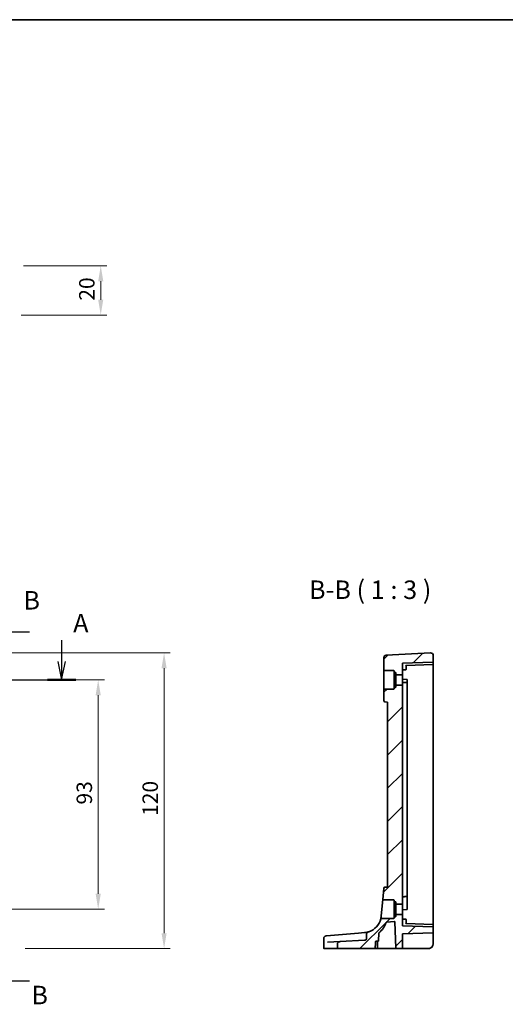
# Model space of a CAD drawing. Units: millimetres. Extents: x 0 to 6101, y 0 to 1124.
# Drawn here: x 5317 to 5514, y 444 to 843 of the extents above; entities that cross this region are included whole.
import ezdxf

# ---------------------------------------------------------------- set-up
doc = ezdxf.new("R2010")
doc.units = ezdxf.units.MM
for name, color, linetype, lineweight in [('Border (ISO)', 7, 'Continuous', 35), ('Dimension (ISO)', 7, 'Continuous', 18), ('Hatch (ISO)', 1, 'Continuous', 18), ('Section Line (ISO)', 7, 'Continuous', 25), ('Symbol (ISO)', 7, 'Continuous', 18), ('Visible (ISO)', 7, 'Continuous', 35)]:
    doc.layers.add(name, color=color, linetype=linetype, lineweight=lineweight)
doc.styles.add('Note Text (TK)', font='txt')
doc.dimstyles.new('Default - Method 1b (TK)', dxfattribs={"dimscale": 2.5, "dimtxt": 2.5, "dimasz": 2.5, "dimexe": 1, "dimexo": 1.5, "dimgap": 1, "dimtad": 1, "dimtoh": 1, "dimrnd": 1e-08, "dimdsep": 46, "dimtxsty": 'Note Text (TK)', "dimcen": 0.09, "dimdle": 5, "dimclrd": 100, "dimclre": 100, "dimclrt": 7, "dimadec": 1, "dimazin": 1, "dimtfac": 1, "dimtmove": 0, "dimatfit": 3, "dimfxl": 1, "dimtolj": 1, "dimlwd": -1, "dimlwe": -1, "dimarcsym": 0})

# ---------------------------------------------------------------- blocks, each defined once
blk = doc.blocks.new('図面枠 tk図枠')
at = {"layer": 'Border (ISO)'}
blk.add_line((14.5, 289), (405.5, 289), dxfattribs=at)
blk = doc.blocks.new('*D81')
at = {"layer": 'Defpoints', "color": 0}
for p in [(5305.09, 575.31), (5305.09, 482.31), (5349.07, 482.31)]:
    blk.add_point(p, dxfattribs=at)
at = {"layer": 'Dimension (ISO)', "color": 100}
for p, q in [((5308.84, 575.31), (5351.57, 575.31)), ((5349.07, 569.06), (5349.07, 488.56)), ((5308.84, 482.31), (5351.57, 482.31))]:
    blk.add_line(p, q, dxfattribs=at)
for points in [[(5348.03, 569.06), (5350.11, 569.06), (5349.07, 575.31)], [(5348.03, 488.56), (5350.11, 488.56), (5349.07, 482.31)]]:
    blk.add_solid(points, dxfattribs=at)
at = {"layer": 'Dimension (ISO)', "color": 7, "insert": (5343.44, 524.74), "char_height": 6.25, "attachment_point": 4, "rotation": 90, "style": 'Note Text (TK)'}
blk.add_mtext('\\A1;93', dxfattribs=at)
blk = doc.blocks.new('*D82')
at = {"layer": 'Defpoints', "color": 0}
for p in [(5305.09, 586.25), (5375.76, 586.25), (5315.71, 466.31)]:
    blk.add_point(p, dxfattribs=at)
at = {"layer": 'Dimension (ISO)', "color": 100}
for p, q in [((5308.84, 586.25), (5378.26, 586.25)), ((5375.76, 472.56), (5375.76, 580)), ((5319.46, 466.31), (5378.26, 466.31))]:
    blk.add_line(p, q, dxfattribs=at)
for points in [[(5374.72, 580), (5376.8, 580), (5375.76, 586.25)], [(5374.72, 472.56), (5376.8, 472.56), (5375.76, 466.31)]]:
    blk.add_solid(points, dxfattribs=at)
at = {"layer": 'Dimension (ISO)', "color": 7, "insert": (5370.14, 518.23), "char_height": 6.25, "attachment_point": 4, "rotation": 90, "style": 'Note Text (TK)'}
blk.add_mtext('\\A1; 120', dxfattribs=at)
blk = doc.blocks.new('*D84')
at = {"layer": 'Defpoints', "color": 0}
for p in [(5315.03, 743.2), (5314.09, 723.2), (5350.09, 723.2)]:
    blk.add_point(p, dxfattribs=at)
at = {"layer": 'Dimension (ISO)', "color": 100}
for p, q in [((5318.78, 743.2), (5352.59, 743.2)), ((5350.09, 736.95), (5350.09, 729.45)), ((5317.84, 723.2), (5352.59, 723.2))]:
    blk.add_line(p, q, dxfattribs=at)
for points in [[(5349.05, 736.95), (5351.13, 736.95), (5350.09, 743.2)], [(5349.05, 729.45), (5351.13, 729.45), (5350.09, 723.2)]]:
    blk.add_solid(points, dxfattribs=at)
at = {"layer": 'Dimension (ISO)', "color": 7, "insert": (5344.46, 729.05), "char_height": 6.25, "attachment_point": 4, "rotation": 90, "style": 'Note Text (TK)'}
blk.add_mtext('\\A1;20', dxfattribs=at)

msp = doc.modelspace()

# ---------------------------------------------------------------- hatches: boundary and pattern name
at = {"layer": 'Hatch (ISO)'}
h = msp.add_hatch(dxfattribs=at)
h.set_pattern_fill('ANSI31', color=256, scale=76.2, style=0)
h.set_pattern_definition([(45, (4884, -23.994), (-6.73519, 6.73519), [])])
edge = h.paths.add_edge_path()
edge.add_ellipse((5469.8999, 577.6051), major_axis=(-0.2, 0), ratio=1, start_angle=0, end_angle=90)
edge.add_line((5469.8999, 577.4051), (5472.2999, 577.4051))
edge.add_line((5472.2999, 577.4051), (5472.2999, 582.0551))
edge.add_line((5472.2999, 582.0551), (5484.6069, 582.4849))
edge.add_ellipse((5484.5999, 582.6848), major_axis=(0.007, -0.1999), ratio=1, start_angle=0, end_angle=88)
edge.add_line((5484.7999, 582.6848), (5484.7999, 585.2513))
edge.add_ellipse((5483.7999, 585.2513), major_axis=(-0.0523, 0.9986), ratio=1, start_angle=267, end_angle=360)
edge.add_line((5483.7476, 586.25), (5465.7476, 585.3066))
edge.add_ellipse((5465.7999, 584.308), major_axis=(-0.0523, 0.9986), ratio=1, start_angle=0, end_angle=87)
edge.add_line((5464.7999, 584.308), (5464.7999, 579.2551))
edge.add_ellipse((5464.9999, 579.2551), major_axis=(-0.2, 0), ratio=1, start_angle=0, end_angle=90)
edge.add_line((5464.9999, 579.0551), (5468.7999, 579.0551))
edge.add_ellipse((5468.7999, 578.8551), major_axis=(0, 0.2), ratio=1, start_angle=270, end_angle=360, ccw=False)
edge.add_line((5468.9999, 578.8551), (5468.9999, 578.5477))
edge.add_ellipse((5469.1999, 578.5477), major_axis=(-0.2, 0), ratio=1, start_angle=0, end_angle=88)
edge.add_line((5469.1929, 578.3478), (5469.5069, 578.3369))
edge.add_ellipse((5469.4999, 578.137), major_axis=(0.007, 0.1999), ratio=1, start_angle=272, end_angle=360, ccw=False)
edge.add_line((5469.6999, 578.137), (5469.6999, 577.6051))
edge = h.paths.add_edge_path()
edge.add_spline(control_points=[(5457.7182, 470.205), (5457.7182, 470.1809), (5457.7157, 470.157), (5457.7056, 470.1091), (5457.698, 470.0856), (5457.6673, 470.0139), (5457.6368, 469.9696), (5457.5458, 469.8726), (5457.4737, 469.8214), (5457.2643, 469.7246), (5457.1187, 469.6908), (5456.9595, 469.6825)], knot_values=[-0.12742332, -0.12742332, -0.12742332, -0.12742332, -0.11685225, -0.11685225, -0.10599994, -0.10599994, -0.08265739, -0.08265739, -0.04783267, -0.04783267, 0, 0, 0, 0], degree=3, periodic=0)
edge.add_line((5456.9595, 469.6825), (5447.047, 469.163))
edge.add_spline(control_points=[(5447.047, 469.163), (5446.8962, 469.1551), (5446.7473, 469.119), (5446.4839, 468.9976), (5446.3689, 468.9171), (5446.1858, 468.7255), (5446.1158, 468.6194), (5446.0236, 468.3917), (5446.0001, 468.274), (5446.0001, 468.1545)], knot_values=[-0.16037471, -0.16037471, -0.16037471, -0.16037471, -0.11521498, -0.11521498, -0.07364189, -0.07364189, -0.03584197, -0.03584197, 0, 0, 0, 0], degree=3, periodic=0)
edge.add_line((5446.0001, 468.1545), (5446.0001, 466.5051))
edge.add_spline(control_points=[(5446.0001, 466.5051), (5446.0001, 466.4812), (5446.0061, 466.4531), (5446.0258, 466.4081), (5446.0433, 466.3836), (5446.081, 466.348), (5446.1081, 466.3312), (5446.1589, 466.3112), (5446.1918, 466.3051), (5446.2197, 466.3051)], knot_values=[0, 0, 0, 0, 0.0071844, 0.0071844, 0.01472443, 0.01472443, 0.02271323, 0.02271323, 0.0310907, 0.0310907, 0.0310907, 0.0310907], degree=3, periodic=0)
edge.add_line((5446.2197, 466.3051), (5461.0828, 466.3051))
edge.add_spline(control_points=[(5461.0828, 466.3051), (5461.1119, 466.3051), (5461.1463, 466.3113), (5461.1989, 466.3316), (5461.2268, 466.3486), (5461.2652, 466.3844), (5461.2831, 466.4088), (5461.3021, 466.4515), (5461.308, 466.4761), (5461.3089, 466.4982)], knot_values=[0.09503591, 0.09503591, 0.09503591, 0.09503591, 0.1037709, 0.1037709, 0.11194645, 0.11194645, 0.11952127, 0.11952127, 0.12595156, 0.12595156, 0.12595156, 0.12595156], degree=3, periodic=0)
edge.add_line((5461.3089, 466.4982), (5461.4116, 469.1121))
edge.add_spline(control_points=[(5461.4116, 469.1121), (5461.4125, 469.1342), (5461.4185, 469.1589), (5461.4374, 469.2016), (5461.4553, 469.2261), (5461.4936, 469.2618), (5461.5213, 469.2788), (5461.5733, 469.2989), (5461.607, 469.3051), (5461.6356, 469.3051)], knot_values=[0.06343734, 0.06343734, 0.06343734, 0.06343734, 0.06988453, 0.06988453, 0.0774646, 0.0774646, 0.08559357, 0.08559357, 0.09416928, 0.09416928, 0.09416928, 0.09416928], degree=3, periodic=0)
edge.add_line((5461.6356, 469.3051), (5462.4892, 469.3051))
edge.add_ellipse((5462.4892, 469.5051), major_axis=(0, -0.2), ratio=1, start_angle=0, end_angle=88)
edge.add_line((5462.689, 469.4982), (5462.7968, 472.5855))
edge.add_ellipse((5462.9967, 472.5785), major_axis=(-0.1999, 0.007), ratio=1, start_angle=312.988294, end_angle=360, ccw=False)
edge.add_ellipse((5456.3065, 480.2779), major_axis=(6.559, -7.5484), ratio=1, start_angle=0, end_angle=29.326436)
edge.add_ellipse((5465.9104, 476.842), major_axis=(-0.1883, 0.0674), ratio=1, start_angle=294.68527, end_angle=360, ccw=False)
edge.add_line((5465.8929, 477.0413), (5469.0899, 477.321))
edge.add_ellipse((5469.1074, 477.1217), major_axis=(-0.0174, 0.1992), ratio=1, start_angle=267, end_angle=360, ccw=False)
edge.add_line((5469.3073, 477.1287), (5469.6785, 466.4982))
edge.add_ellipse((5469.8784, 466.5051), major_axis=(-0.1999, -0.007), ratio=1, start_angle=0, end_angle=88)
edge.add_line((5469.8784, 466.3051), (5472.0999, 466.3051))
edge.add_ellipse((5472.0999, 466.5051), major_axis=(0, -0.2), ratio=1, start_angle=0, end_angle=90)
edge.add_line((5472.2999, 466.5051), (5472.2999, 472.112))
edge.add_ellipse((5472.4999, 472.112), major_axis=(-0.2, 0), ratio=1, start_angle=272, end_angle=360, ccw=False)
edge.add_line((5472.4929, 472.3119), (5484.6069, 472.7349))
edge.add_ellipse((5484.5999, 472.9348), major_axis=(0.007, -0.1999), ratio=1, start_angle=0, end_angle=88)
edge.add_line((5484.7999, 472.9348), (5484.7999, 474.9255))
edge.add_ellipse((5484.5999, 474.9255), major_axis=(0.007, 0.1999), ratio=1, start_angle=272, end_angle=360)
edge.add_line((5484.6069, 475.1254), (5472.2999, 475.5551))
edge.add_line((5472.2999, 475.5551), (5472.2999, 480.2051))
edge.add_line((5472.2999, 480.2051), (5469.8999, 480.2051))
edge.add_ellipse((5469.8999, 480.0051), major_axis=(0, 0.2), ratio=1, start_angle=0, end_angle=90)
edge.add_line((5469.6999, 480.0051), (5469.6999, 479.4733))
edge.add_ellipse((5469.4999, 479.4733), major_axis=(0.2, 0), ratio=1, start_angle=272, end_angle=360, ccw=False)
edge.add_line((5469.5069, 479.2734), (5469.1929, 479.2624))
edge.add_ellipse((5469.1999, 479.0625), major_axis=(-0.007, 0.1999), ratio=1, start_angle=0, end_angle=88)
edge.add_line((5468.9999, 479.0625), (5468.9999, 478.7551))
edge.add_ellipse((5468.7999, 478.7551), major_axis=(0.2, 0), ratio=1, start_angle=270, end_angle=360, ccw=False)
edge.add_line((5468.7999, 478.5551), (5463.7626, 478.5551))
edge.add_spline(control_points=[(5463.7626, 478.5551), (5463.7445, 478.5551), (5463.7266, 478.5527), (5463.6919, 478.5431), (5463.6753, 478.536), (5463.6375, 478.5133), (5463.6179, 478.4957), (5463.5868, 478.454), (5463.5754, 478.4303), (5463.5689, 478.4051)], knot_values=[-0.02643364, -0.02643364, -0.02643364, -0.02643364, -0.02102971, -0.02102971, -0.01562578, -0.01562578, -0.00781289, -0.00781289, 0, 0, 0, 0], degree=3, periodic=0)
edge.add_ellipse((5456.3065, 480.2779), major_axis=(7.2624, -1.8728), ratio=1, start_angle=303.381615, end_angle=360, ccw=False)
edge.add_spline(control_points=[(5458.7385, 473.1832), (5458.5905, 473.1325), (5458.4484, 473.061), (5458.187, 472.8841), (5458.0648, 472.7755), (5457.8837, 472.5526), (5457.815, 472.4405), (5457.7375, 472.2303), (5457.7182, 472.1361), (5457.7182, 472.0402)], knot_values=[-0.16116963, -0.16116963, -0.16116963, -0.16116963, -0.11462981, -0.11462981, -0.0671382, -0.0671382, -0.02874671, -0.02874671, 0, 0, 0, 0], degree=3, periodic=0)
edge.add_line((5457.7182, 472.0402), (5457.7182, 470.205))
edge = h.paths.add_edge_path()
edge.add_line((5466.2999, 566.3051), (5466.2999, 491.3051))
edge.add_line((5466.2999, 491.3051), (5465.2063, 491.2095))
edge.add_ellipse((5465.2499, 490.7114), major_axis=(-0.0436, 0.4981), ratio=1, start_angle=0, end_angle=80)
edge.add_line((5464.7518, 490.7549), (5464.3596, 486.2726))
edge.add_spline(control_points=[(5464.3596, 486.2726), (5464.3582, 486.2563), (5464.3588, 486.2399), (5464.3639, 486.2076), (5464.3684, 486.1918), (5464.385, 486.1528), (5464.3998, 486.1311), (5464.4369, 486.0945), (5464.4588, 486.08), (5464.507, 486.0602), (5464.5328, 486.0551), (5464.5588, 486.0551)], knot_values=[-0.03324705, -0.03324705, -0.03324705, -0.03324705, -0.02834286, -0.02834286, -0.02343867, -0.02343867, -0.01562578, -0.01562578, -0.00781289, -0.00781289, 0, 0, 0, 0], degree=3, periodic=0)
edge.add_line((5464.5588, 486.0551), (5468.7999, 486.0551))
edge.add_ellipse((5468.7999, 485.8551), major_axis=(0, 0.2), ratio=1, start_angle=270, end_angle=360, ccw=False)
edge.add_line((5468.9999, 485.8551), (5468.9999, 485.5477))
edge.add_ellipse((5469.1999, 485.5477), major_axis=(-0.2, 0), ratio=1, start_angle=0, end_angle=88)
edge.add_line((5469.1929, 485.3478), (5469.5069, 485.3369))
edge.add_ellipse((5469.4999, 485.137), major_axis=(0.007, 0.1999), ratio=1, start_angle=272, end_angle=360, ccw=False)
edge.add_line((5469.6999, 485.137), (5469.6999, 484.6051))
edge.add_ellipse((5469.8999, 484.6051), major_axis=(-0.2, 0), ratio=1, start_angle=0, end_angle=90)
edge.add_line((5469.8999, 484.4051), (5472.2999, 484.4051))
edge.add_line((5472.2999, 484.4051), (5472.2999, 573.2051))
edge.add_line((5472.2999, 573.2051), (5469.8999, 573.2051))
edge.add_ellipse((5469.8999, 573.0051), major_axis=(0, 0.2), ratio=1, start_angle=0, end_angle=90)
edge.add_line((5469.6999, 573.0051), (5469.6999, 572.4733))
edge.add_ellipse((5469.4999, 572.4733), major_axis=(0.2, 0), ratio=1, start_angle=272, end_angle=360, ccw=False)
edge.add_line((5469.5069, 572.2734), (5469.1929, 572.2624))
edge.add_ellipse((5469.1999, 572.0625), major_axis=(-0.007, 0.1999), ratio=1, start_angle=0, end_angle=88)
edge.add_line((5468.9999, 572.0625), (5468.9999, 571.7551))
edge.add_ellipse((5468.7999, 571.7551), major_axis=(0.2, 0), ratio=1, start_angle=270, end_angle=360, ccw=False)
edge.add_line((5468.7999, 571.5551), (5464.9999, 571.5551))
edge.add_ellipse((5464.9999, 571.3551), major_axis=(0, 0.2), ratio=1, start_angle=0, end_angle=90)
edge.add_line((5464.7999, 571.3551), (5464.7999, 566.8945))
edge.add_ellipse((5465.2999, 566.8945), major_axis=(-0.5, 0), ratio=1, start_angle=0, end_angle=85)
edge.add_line((5465.2563, 566.3964), (5466.2999, 566.3051))

# ---------------------------------------------------------------- linework, layer by layer
at = {"layer": 'Section Line (ISO)', "linetype": 'Continuous'}
for p, q in [((5321.1857, 594.6748), (5312.587, 594.6748)), ((5334.2656, 591.379), (5334.2656, 582.8051)), ((5332.7656, 582.8051), (5334.2656, 575.3051)), ((5334.2656, 582.8051), (5334.2656, 575.3051)), ((5334.2656, 575.3051), (5335.7656, 582.8051)), ((5100.2984, 575.3051), (5340.0422, 575.3051)), ((5321.1857, 453.1498), (5312.587, 453.1498))]:
    msp.add_line(p, q, dxfattribs=at)
at = {"layer": 'Section Line (ISO)', "linetype": 'Continuous', "lineweight": 50}
msp.add_line((5328.489, 575.3051), (5340.0422, 575.3051), dxfattribs=at)
at = {"layer": 'Visible (ISO)'}
for p, q in [((5464.7999, 584.308), (5464.7999, 579.2551)), ((5483.7476, 586.25), (5465.7476, 585.3066)), ((5484.7999, 582.6848), (5484.7999, 585.2513)), ((5464.7999, 579.2551), (5464.7999, 571.3551)), ((5464.9999, 579.0551), (5468.7999, 579.0551)), ((5484.6069, 582.4849), (5472.2999, 582.0551)), ((5472.2999, 577.4051), (5472.2999, 582.0551)), ((5472.2999, 579.3051), (5473.6069, 579.3508)), ((5473.7999, 581.1075), (5484.6069, 581.4849)), ((5473.7999, 580.3051), (5473.7999, 581.1076)), ((5473.7999, 580.3051), (5473.7999, 579.5506)), ((5484.7999, 581.6848), (5484.7999, 582.6848)), ((5484.7999, 575.3051), (5484.7999, 581.6848)), ((5468.9999, 578.8551), (5468.9999, 578.5477)), ((5468.9999, 578.5477), (5468.9999, 572.0625)), ((5469.1929, 578.3478), (5469.5069, 578.3369)), ((5469.6999, 578.137), (5469.6999, 577.6051)), ((5469.6999, 577.6051), (5469.6999, 573.0051)), ((5469.8999, 577.4051), (5472.2999, 577.4051)), ((5472.2999, 577.4051), (5472.2999, 573.2051)), ((5474.1069, 575.492), (5472.2999, 575.5551)), ((5474.2999, 574.1092), (5474.2999, 575.2922)), ((5484.7999, 482.3051), (5484.7999, 575.3051)), ((5464.7999, 571.3551), (5464.7999, 566.8945)), ((5468.7999, 571.5551), (5464.9999, 571.5551)), ((5468.9999, 572.0625), (5468.9999, 571.7551)), ((5469.5069, 572.2734), (5469.1929, 572.2624)), ((5469.6999, 573.0051), (5469.6999, 572.4733)), ((5472.2999, 573.2051), (5469.8999, 573.2051)), ((5472.2999, 484.4051), (5472.2999, 573.2051)), ((5474.2999, 573.9922), (5474.2999, 574.1092)), ((5474.2999, 573.9922), (5474.2999, 487.6181)), ((5465.2563, 566.3964), (5466.2999, 566.3051)), ((5466.2999, 566.3051), (5466.2999, 491.3051)), ((5466.2999, 491.3051), (5465.2063, 491.2095)), ((5464.7518, 490.7549), (5464.3596, 486.2726)), ((5474.2999, 487.501), (5474.2999, 487.6181)), ((5474.2999, 484.2598), (5474.2999, 487.501)), ((5464.3596, 486.2726), (5463.778, 479.6243)), ((5464.5588, 486.0551), (5468.7999, 486.0551)), ((5468.9999, 485.8551), (5468.9999, 485.5477)), ((5468.9999, 485.5477), (5468.9999, 479.0625)), ((5469.1929, 485.3478), (5469.5069, 485.3369)), ((5469.6999, 485.137), (5469.6999, 484.6051)), ((5469.6999, 484.6051), (5469.6999, 480.0051)), ((5469.8999, 484.4051), (5472.2999, 484.4051)), ((5472.2999, 484.4051), (5472.2999, 480.2051)), ((5474.2999, 483.9772), (5474.2999, 484.2598)), ((5474.2999, 482.5551), (5474.2999, 483.9772)), ((5469.5069, 479.2734), (5469.1929, 479.2624)), ((5469.6999, 480.0051), (5469.6999, 479.4733)), ((5472.2999, 480.2051), (5469.8999, 480.2051)), ((5472.2999, 482.0551), (5474.1069, 482.1182)), ((5472.2999, 475.5551), (5472.2999, 480.2051)), ((5474.2999, 482.5551), (5474.2999, 482.3181)), ((5484.7999, 475.9255), (5484.7999, 482.3051)), ((5468.7999, 478.5551), (5463.7626, 478.5551)), ((5465.8929, 477.0413), (5469.0899, 477.321)), ((5468.9999, 479.0625), (5468.9999, 478.7551)), ((5469.3073, 477.1287), (5469.6785, 466.4982)), ((5472.2999, 478.3051), (5473.6069, 478.2595)), ((5484.6069, 475.1254), (5472.2999, 475.5551)), ((5473.7999, 478.0596), (5473.7999, 477.3051)), ((5473.7999, 476.5026), (5473.7999, 477.3051)), ((5484.6069, 476.1254), (5473.7999, 476.5027)), ((5484.7999, 474.9255), (5484.7999, 475.9255)), ((5441.3909, 471.4443), (5441.4671, 471.451)), ((5441.4671, 471.451), (5441.5275, 471.4563)), ((5454.5268, 472.5936), (5441.5275, 471.4563)), ((5456.9602, 472.8065), (5454.5268, 472.5936)), ((5457.7182, 472.0402), (5457.7182, 470.205)), ((5462.689, 469.4982), (5462.7968, 472.5855)), ((5472.2999, 466.5051), (5472.2999, 472.112)), ((5484.6069, 472.7349), (5472.4929, 472.3119)), ((5484.7999, 472.9348), (5484.7999, 474.9255)), ((5484.7999, 468.3051), (5484.7999, 472.9348)), ((5440.478, 470.4481), (5440.478, 466.5051)), ((5441.9311, 468.8949), (5447.047, 469.163)), ((5446.0001, 468.1545), (5446.0001, 466.5051)), ((5456.9595, 469.6825), (5447.047, 469.163)), ((5461.6356, 469.3051), (5462.4892, 469.3051)), ((5462.2019, 466.4982), (5462.2932, 469.1121)), ((5440.7746, 466.3051), (5440.678, 466.3051)), ((5446.2197, 466.3051), (5440.7746, 466.3051)), ((5446.2197, 466.3051), (5461.0828, 466.3051)), ((5462.002, 466.3051), (5461.0828, 466.3051)), ((5462.002, 466.3051), (5469.4565, 466.3051)), ((5469.4565, 466.3051), (5469.8784, 466.3051)), ((5469.8784, 466.3051), (5472.0999, 466.3051)), ((5472.0999, 466.3051), (5472.4859, 466.3051)), ((5472.4859, 466.3051), (5482.7999, 466.3051))]:
    msp.add_line(p, q, dxfattribs=at)
for centre, radius, start, end in [((5465.7999, 584.308), 1, 93, 180), ((5483.7999, 585.2513), 1, 0, 93), ((5464.9999, 579.2551), 0.2, 180, 270), ((5468.7999, 578.8551), 0.2, 0, 90), ((5473.5999, 579.5506), 0.2, 272, 0), ((5484.5999, 582.6848), 0.2, 272, 0), ((5484.5999, 581.6848), 0.2, 272, 0), ((5469.1999, 578.5477), 0.2, 180, 268), ((5469.4999, 578.137), 0.2, 0, 88), ((5469.8999, 577.6051), 0.2, 180, 270), ((5474.0999, 575.2922), 0.2, 0, 88), ((5464.9999, 571.3551), 0.2, 90, 180), ((5468.7999, 571.7551), 0.2, 270, 0), ((5469.1999, 572.0625), 0.2, 92, 180), ((5469.4999, 572.4733), 0.2, 272, 0), ((5469.8999, 573.0051), 0.2, 90, 180), ((5474.0999, 573.9922), 0.2, 0, 88), ((5465.2999, 566.8945), 0.5, 180, 265), ((5465.2499, 490.7114), 0.5, 95, 175), ((5474.0999, 487.6181), 0.2, 272, 0), ((5468.7999, 485.8551), 0.2, 0, 90), ((5469.1999, 485.5477), 0.2, 180, 268), ((5469.4999, 485.137), 0.2, 0, 88), ((5469.8999, 484.6051), 0.2, 180, 270), ((5469.1999, 479.0625), 0.2, 92, 180), ((5469.4999, 479.4733), 0.2, 272, 0), ((5469.8999, 480.0051), 0.2, 90, 180), ((5474.0999, 482.3181), 0.2, 272, 0), ((5456.3065, 480.2779), 7.5, 288.921096, 345.539481), ((5456.3065, 480.2779), 10, 310.988294, 340.31473), ((5465.9104, 476.842), 0.2, 95, 160.31473), ((5468.7999, 478.7551), 0.2, 270, 0), ((5469.1074, 477.1217), 0.2, 2, 95), ((5473.5999, 478.0596), 0.2, 0, 88), ((5484.5999, 475.9255), 0.2, 0, 88), ((5441.478, 470.4481), 1, 95, 180), ((5462.9967, 472.5785), 0.2, 130.988294, 178), ((5472.4999, 472.112), 0.2, 92, 180), ((5484.5999, 474.9255), 0.2, 0, 88), ((5484.5999, 472.9348), 0.2, 272, 0), ((5462.493, 469.1051), 0.2, 90.556165, 178), ((5462.4892, 469.5051), 0.2, 270, 358), ((5482.7999, 468.3051), 2, 270, 0), ((5440.678, 466.5051), 0.2, 180, 270), ((5462.002, 466.5051), 0.2, 270, 358), ((5469.8784, 466.5051), 0.2, 182, 270), ((5472.0999, 466.5051), 0.2, 270, 0)]:
    msp.add_arc(centre, radius, start, end, dxfattribs=at)
for centre, major_axis, start_param, end_param in [((5473.5999, 581.3006), (0.2, -0.1931), 0.0168443, 1.55273405), ((5473.5999, 476.3096), (0.2, 0.1931), 4.73045126, 6.266341)]:
    msp.add_ellipse(centre, major_axis=major_axis, ratio=0.01744444, start_param=start_param, end_param=end_param, dxfattribs=at)
for points, knots in [([(5474.1069, 574.192), (5474.0376, 574.1944), (5473.9683, 574.1969), (5473.6988, 574.2063), (5473.4985, 574.2133), (5473.2982, 574.2203), (5473.0985, 574.2272), (5472.8988, 574.2342), (5472.566, 574.2458), (5472.4329, 574.2505), (5472.2999, 574.2551)], [-0.200901411, -0.200901411, -0.200901411, -0.200901411, -0.180096601, -0.180096601, -0.11994994, -0.11994994, -0.11994994, -0.05997497, -0.05997497, -0.020020269, -0.020020269, -0.020020269, -0.020020269]), ([(5472.2999, 487.3551), (5472.4333, 487.3598), (5472.5666, 487.3644), (5472.9, 487.3761), (5473.1, 487.3831), (5473.3, 487.3901), (5473.5, 487.397), (5473.6999, 487.404), (5473.9689, 487.4134), (5474.0379, 487.4158), (5474.1069, 487.4182)], [0.020014235, 0.020014235, 0.020014235, 0.020014235, 0.060061696, 0.060061696, 0.120123393, 0.120123393, 0.120123393, 0.180181995, 0.180181995, 0.200898145, 0.200898145, 0.200898145, 0.200898145]), ([(5464.3596, 486.2726), (5464.3582, 486.2563), (5464.3588, 486.2399), (5464.3639, 486.2076), (5464.3684, 486.1918), (5464.385, 486.1528), (5464.3998, 486.1311), (5464.4369, 486.0945), (5464.4588, 486.08), (5464.507, 486.0602), (5464.5328, 486.0551), (5464.5588, 486.0551)], [-0.0332470482, -0.0332470482, -0.0332470482, -0.0332470482, -0.0283428583, -0.0283428583, -0.0234386684, -0.0234386684, -0.0156257789, -0.0156257789, -0.0078128895, -0.0078128895, 0, 0, 0, 0]), ([(5463.778, 479.6243), (5463.7574, 479.3897), (5463.7282, 479.1833), (5463.6437, 478.6903), (5463.59, 478.4879), (5463.5707, 478.412), (5463.5689, 478.4051), (5463.5689, 478.4051)], [-0.648472827, -0.648472827, -0.648472827, -0.648472827, -0.549367246, -0.549367246, -0.365329195, -0.365329195, -0.32423533, -0.32423533, -0.32423533, -0.32423533]), ([(5463.7626, 478.5551), (5463.7445, 478.5551), (5463.7266, 478.5527), (5463.6919, 478.5431), (5463.6753, 478.536), (5463.6375, 478.5133), (5463.6179, 478.4957), (5463.5868, 478.454), (5463.5754, 478.4303), (5463.5689, 478.4051)], [-0.0264336359, -0.0264336359, -0.0264336359, -0.0264336359, -0.0210297074, -0.0210297074, -0.0156257789, -0.0156257789, -0.0078128895, -0.0078128895, 0, 0, 0, 0]), ([(5458.7384, 473.1832), (5458.5369, 473.1141), (5458.3106, 473.0461), (5457.731, 472.9066), (5457.36, 472.8414), (5456.9602, 472.8065)], [0.396711799, 0.396711799, 0.396711799, 0.396711799, 0.511787476, 0.511787476, 0.665165469, 0.665165469, 0.665165469, 0.665165469]), ([(5458.7385, 473.1832), (5458.5905, 473.1325), (5458.4484, 473.061), (5458.187, 472.8841), (5458.0648, 472.7755), (5457.8837, 472.5526), (5457.815, 472.4405), (5457.7375, 472.2303), (5457.7182, 472.1361), (5457.7182, 472.0402)], [-0.161169626, -0.161169626, -0.161169626, -0.161169626, -0.11462981, -0.11462981, -0.067138202, -0.067138202, -0.028746709, -0.028746709, 0, 0, 0, 0]), ([(5447.047, 469.163), (5446.8962, 469.1551), (5446.7473, 469.119), (5446.4839, 468.9976), (5446.3689, 468.9171), (5446.1858, 468.7255), (5446.1158, 468.6194), (5446.0236, 468.3917), (5446.0001, 468.274), (5446.0001, 468.1545)], [-0.160374705, -0.160374705, -0.160374705, -0.160374705, -0.115214983, -0.115214983, -0.073641889, -0.073641889, -0.035841969, -0.035841969, 0, 0, 0, 0]), ([(5457.7182, 470.205), (5457.7182, 470.1809), (5457.7157, 470.157), (5457.7056, 470.1091), (5457.698, 470.0856), (5457.6673, 470.0139), (5457.6368, 469.9696), (5457.5458, 469.8726), (5457.4737, 469.8214), (5457.2643, 469.7246), (5457.1187, 469.6908), (5456.9595, 469.6825)], [-0.12742332, -0.12742332, -0.12742332, -0.12742332, -0.116852251, -0.116852251, -0.105999937, -0.105999937, -0.082657387, -0.082657387, -0.047832672, -0.047832672, 0, 0, 0, 0]), ([(5461.4116, 469.1121), (5461.4125, 469.1342), (5461.4185, 469.1589), (5461.4374, 469.2016), (5461.4553, 469.2261), (5461.4936, 469.2618), (5461.5213, 469.2788), (5461.5733, 469.2989), (5461.607, 469.3051), (5461.6356, 469.3051)], [0.0634373397, 0.0634373397, 0.0634373397, 0.0634373397, 0.0698845332, 0.0698845332, 0.0774645972, 0.0774645972, 0.0855935683, 0.0855935683, 0.0941692847, 0.0941692847, 0.0941692847, 0.0941692847]), ([(5446.0001, 466.5051), (5446.0001, 466.4812), (5446.0061, 466.4531), (5446.0258, 466.4081), (5446.0433, 466.3836), (5446.081, 466.348), (5446.1081, 466.3312), (5446.1589, 466.3112), (5446.1918, 466.3051), (5446.2197, 466.3051)], [0, 0, 0, 0, 0.0071843994, 0.0071843994, 0.014724425, 0.014724425, 0.0227132286, 0.0227132286, 0.0310907048, 0.0310907048, 0.0310907048, 0.0310907048]), ([(5461.0828, 466.3051), (5461.1119, 466.3051), (5461.1463, 466.3113), (5461.1989, 466.3316), (5461.2268, 466.3486), (5461.2652, 466.3844), (5461.2831, 466.4088), (5461.3021, 466.4515), (5461.308, 466.4761), (5461.3089, 466.4982)], [0.095035907, 0.095035907, 0.095035907, 0.095035907, 0.1037708997, 0.1037708997, 0.1119464543, 0.1119464543, 0.1195212731, 0.1195212731, 0.1259515552, 0.1259515552, 0.1259515552, 0.1259515552]), ([(5484.2784, 466.9583), (5484.2748, 466.9543), (5484.2705, 466.9496), (5484.2601, 466.9384), (5484.2538, 466.9316), (5484.2275, 466.904), (5484.2054, 466.8816), (5484.1401, 466.8189), (5484.0932, 466.7777), (5484.0074, 466.7095), (5483.9686, 466.681), (5483.9042, 466.637), (5483.8781, 466.6201), (5483.8216, 466.5852), (5483.7908, 466.5675), (5483.7551, 466.5479), (5483.7456, 466.5427), (5483.7295, 466.5342), (5483.723, 466.5308), (5483.7091, 466.5237), (5483.7018, 466.52), (5483.6822, 466.5102), (5483.6693, 466.5039), (5483.621, 466.481), (5483.5846, 466.4651), (5483.4993, 466.4306), (5483.4498, 466.4129), (5483.3038, 466.367), (5483.2055, 466.3441), (5483.0052, 466.3131), (5482.9021, 466.3051), (5482.7999, 466.3051)], [0.023816017, 0.023816017, 0.023816017, 0.023816017, 0.026497033, 0.026497033, 0.029945764, 0.029945764, 0.04014374, 0.04014374, 0.058853189, 0.058853189, 0.073097058, 0.073097058, 0.082583156, 0.082583156, 0.094491664, 0.094491664, 0.099507326, 0.099507326, 0.102637258, 0.102637258, 0.105353827, 0.105353827, 0.109660915, 0.109660915, 0.121499509, 0.121499509, 0.137292117, 0.137292117, 0.167575783, 0.167575783, 0.198584289, 0.198584289, 0.198584289, 0.198584289])]:
    msp.add_open_spline(points, degree=3, knots=knots, dxfattribs=at)
msp.add_rational_spline([(5461.3089, 466.4982), (5461.36, 467.7956), (5461.4116, 469.1121)], [1, 1.00002090679, 1.00000002422], degree=2, dxfattribs=at)

# ---------------------------------------------------------------- block references
at = {"xscale": 3, "yscale": 3, "zscale": 3}
msp.add_blockref('図面枠 tk図枠', (4884, -23.994), dxfattribs=at)

# ---------------------------------------------------------------- texts
at = {"layer": 'Section Line (ISO)', "char_height": 7.5, "attachment_point": 7, "style": 'Note Text (TK)'}
for s, insert in [('B', (5318.7629, 601.4792)), ('A', (5338.9251, 592.1991)), ('B', (5321.9901, 441.3975))]:
    msp.add_mtext(s, dxfattribs=dict(at, insert=insert))
at = {"layer": 'Symbol (ISO)', "color": 7, "insert": (5434.4646, 605.7583), "char_height": 7.5, "attachment_point": 7, "style": 'Note Text (TK)'}
msp.add_mtext('B-B ( 1 : 3 )', dxfattribs=at)

# ---------------------------------------------------------------- dimensions: what is measured, and where the dimension line sits
at = {"layer": 'Dimension (ISO)', "color": 100}
for base, p1, p2, override, picture, middle in [((5350.0899, 723.2033), (5315.0332, 743.2033), (5314.0899, 723.2033), {"dimtoh": 0, "dimdec": 2, "dimtp": 0, "dimtm": 0, "dimtdec": 2, "dimtofl": 1, "dimatfit": 1}, '*D84', (5350.0899, 733.2033)), ((5349.0687, 482.3051), (5305.087, 575.3051), (5305.087, 482.3051), {"dimtoh": 0, "dimdec": 2, "dimtp": 0, "dimtm": 0, "dimtdec": 2, "dimtofl": 0, "dimatfit": 1}, '*D81', (5349.0687, 528.8051))]:
    dim = msp.add_linear_dim(base=base, p1=p1, p2=p2, angle=90, dimstyle='Default - Method 1b (TK)', override=override, dxfattribs=at)
    dim.commit()
    dim.dimension.update_dxf_attribs({"geometry": picture, "text_midpoint": middle, "dimtype": 160})
dim = msp.add_linear_dim(base=(5375.7614, 586.25), p1=(5315.706, 466.3051), p2=(5305.087, 586.25), angle=270, text=' 120', dimstyle='Default - Method 1b (TK)', override={"dimtoh": 0, "dimdec": 2, "dimtp": 0, "dimtm": 0, "dimtdec": 2, "dimtofl": 0, "dimatfit": 1}, dxfattribs=at)
dim.commit()
dim.dimension.update_dxf_attribs({"geometry": '*D82', "text_midpoint": (5375.7614, 526.2776), "dimtype": 160})

doc.saveas('drawing.dxf')
